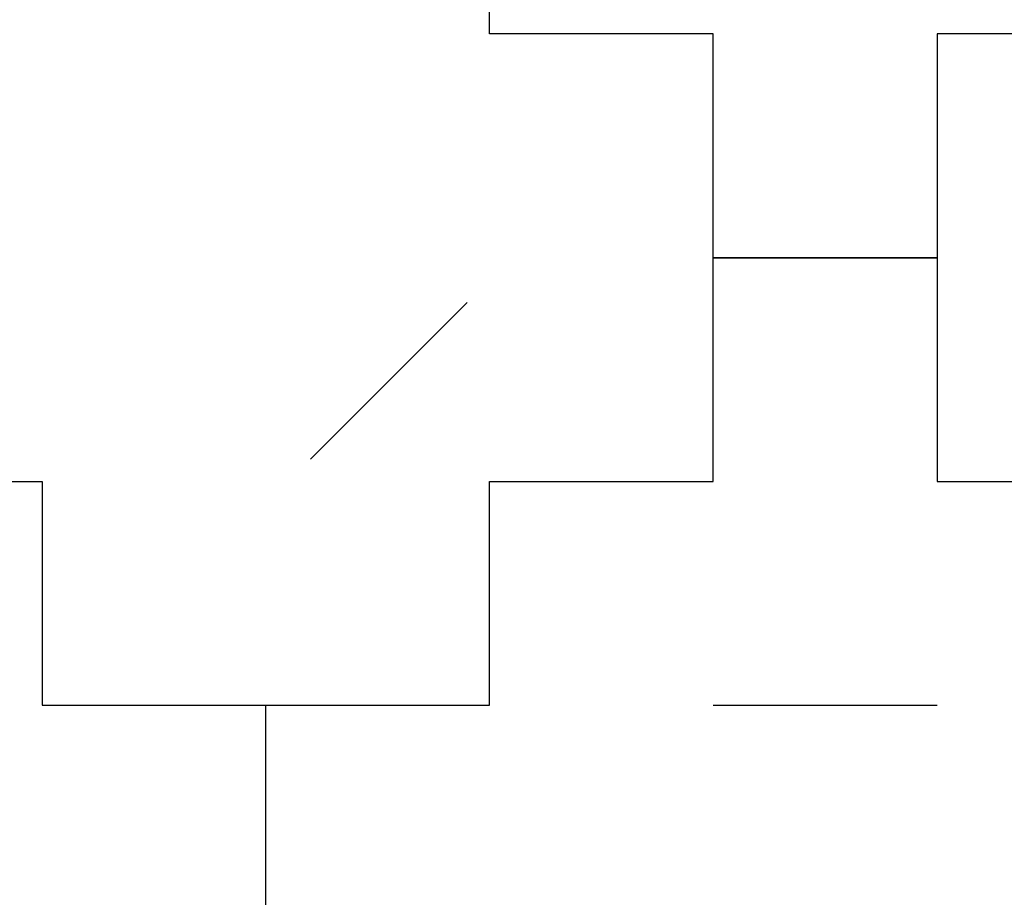
# Model space of a CAD drawing. Units: millimetres. Extents: x -200 to 410, y -809 to 201.
# Drawn here: x -141 to -97, y -549 to -509 of the extents above; entities that cross this region are included whole.
import ezdxf

# ---------------------------------------------------------------- set-up
doc = ezdxf.new("R2010")
doc.units = ezdxf.units.MM
doc.layers.add('Default', color=18, linetype='Continuous', true_color=0x000000)

msp = doc.modelspace()

# ---------------------------------------------------------------- linework, layer by layer
at = {"layer": 'Default'}
for p, q in [((-120, -510), (-120, -500)), ((-120, -510), (-120, -500)), ((-120, -510), (-120, -500)), ((-120, -510), (-120, -500)), ((-120, -510), (-120, -500)), ((-120, -510), (-120, -500)), ((-120, -510), (-120, -500)), ((-120, -510), (-120, -500)), ((-120, -510), (-120, -500)), ((-120, -510), (-120, -500)), ((-120, -510), (-120, -500)), ((-120, -510), (-120, -500)), ((-120, -510), (-120, -500)), ((-120, -510), (-120, -500)), ((-120, -510), (-120, -500)), ((-120, -510), (-120, -500)), ((-120, -510), (-120, -500)), ((-120, -510), (-120, -500)), ((-120, -510), (-120, -500)), ((-120, -510), (-120, -500)), ((-120, -510), (-120, -500)), ((-120, -510), (-120, -500)), ((-120, -510), (-120, -500)), ((-120, -510), (-120, -500)), ((-120, -510), (-120, -500)), ((-120, -510), (-120, -500)), ((-120, -510), (-120, -500)), ((-120, -510), (-120, -500)), ((-120, -510), (-120, -500)), ((-120, -510), (-120, -500)), ((-120, -510), (-120, -500)), ((-120, -510), (-120, -500)), ((-120, -510), (-120, -500)), ((-120, -510), (-120, -500)), ((-120, -510), (-120, -500)), ((-120, -510), (-120, -500)), ((-120, -510), (-120, -500)), ((-120, -510), (-120, -500)), ((-120, -510), (-120, -500)), ((-120, -510), (-120, -500)), ((-120, -510), (-120, -500)), ((-120, -510), (-120, -500)), ((-120, -510), (-120, -500)), ((-120, -510), (-120, -500)), ((-120, -510), (-120, -500)), ((-120, -510), (-120, -500)), ((-120, -510), (-120, -500)), ((-120, -510), (-120, -500)), ((-120, -510), (-120, -500)), ((-120, -510), (-120, -500)), ((-120, -510), (-120, -500)), ((-120, -510), (-120, -500)), ((-120, -510), (-120, -500)), ((-120, -510), (-120, -500)), ((-120, -510), (-120, -500)), ((-120, -510), (-120, -500)), ((-120, -510), (-120, -500)), ((-120, -510), (-120, -500)), ((-120, -510), (-120, -500)), ((-120, -510), (-120, -500)), ((-120, -510), (-120, -500)), ((-120, -510), (-120, -500)), ((-110, -510), (-120, -510)), ((-110, -510), (-120, -510)), ((-110, -510), (-120, -510)), ((-110, -510), (-120, -510)), ((-110, -510), (-120, -510)), ((-110, -510), (-120, -510)), ((-110, -510), (-120, -510)), ((-110, -510), (-120, -510)), ((-110, -510), (-120, -510)), ((-110, -510), (-120, -510)), ((-110, -510), (-120, -510)), ((-110, -510), (-120, -510)), ((-110, -510), (-120, -510)), ((-110, -510), (-120, -510)), ((-110, -510), (-120, -510)), ((-110, -510), (-120, -510)), ((-110, -510), (-120, -510)), ((-110, -510), (-120, -510)), ((-110, -510), (-120, -510)), ((-110, -510), (-120, -510)), ((-110, -510), (-120, -510)), ((-110, -510), (-120, -510)), ((-110, -510), (-120, -510)), ((-110, -510), (-120, -510)), ((-110, -510), (-120, -510)), ((-110, -510), (-120, -510)), ((-110, -510), (-120, -510)), ((-110, -510), (-120, -510)), ((-110, -510), (-120, -510)), ((-110, -510), (-120, -510)), ((-110, -510), (-120, -510)), ((-110, -510), (-120, -510)), ((-110, -510), (-120, -510)), ((-110, -510), (-120, -510)), ((-110, -510), (-120, -510)), ((-110, -510), (-120, -510)), ((-110, -510), (-120, -510)), ((-110, -510), (-120, -510)), ((-110, -510), (-120, -510)), ((-110, -510), (-120, -510)), ((-110, -510), (-120, -510)), ((-110, -510), (-120, -510)), ((-110, -510), (-120, -510)), ((-110, -510), (-120, -510)), ((-110, -510), (-120, -510)), ((-110, -510), (-120, -510)), ((-110, -510), (-120, -510)), ((-110, -510), (-120, -510)), ((-110, -510), (-120, -510)), ((-110, -510), (-120, -510)), ((-110, -510), (-120, -510)), ((-110, -510), (-120, -510)), ((-110, -510), (-120, -510)), ((-110, -510), (-120, -510)), ((-110, -510), (-120, -510)), ((-110, -510), (-120, -510)), ((-110, -510), (-120, -510)), ((-110, -510), (-120, -510)), ((-110, -510), (-120, -510)), ((-110, -510), (-120, -510)), ((-110, -510), (-120, -510)), ((-110, -510), (-120, -510)), ((-110, -520), (-110, -510)), ((-110, -520), (-110, -510)), ((-110, -520), (-110, -510)), ((-110, -520), (-110, -510)), ((-110, -520), (-110, -510)), ((-110, -520), (-110, -510)), ((-110, -520), (-110, -510)), ((-110, -520), (-110, -510)), ((-110, -520), (-110, -510)), ((-110, -520), (-110, -510)), ((-110, -520), (-110, -510)), ((-110, -520), (-110, -510)), ((-110, -520), (-110, -510)), ((-110, -520), (-110, -510)), ((-110, -520), (-110, -510)), ((-110, -520), (-110, -510)), ((-110, -520), (-110, -510)), ((-110, -520), (-110, -510)), ((-110, -520), (-110, -510)), ((-110, -520), (-110, -510)), ((-110, -520), (-110, -510)), ((-110, -520), (-110, -510)), ((-110, -520), (-110, -510)), ((-110, -520), (-110, -510)), ((-110, -520), (-110, -510)), ((-110, -520), (-110, -510)), ((-110, -520), (-110, -510)), ((-110, -520), (-110, -510)), ((-110, -520), (-110, -510)), ((-110, -520), (-110, -510)), ((-110, -520), (-110, -510)), ((-110, -520), (-110, -510)), ((-110, -520), (-110, -510)), ((-110, -520), (-110, -510)), ((-110, -520), (-110, -510)), ((-110, -520), (-110, -510)), ((-110, -520), (-110, -510)), ((-110, -520), (-110, -510)), ((-110, -520), (-110, -510)), ((-110, -520), (-110, -510)), ((-110, -520), (-110, -510)), ((-110, -520), (-110, -510)), ((-110, -520), (-110, -510)), ((-110, -520), (-110, -510)), ((-110, -520), (-110, -510)), ((-110, -520), (-110, -510)), ((-110, -520), (-110, -510)), ((-110, -520), (-110, -510)), ((-110, -520), (-110, -510)), ((-110, -520), (-110, -510)), ((-110, -520), (-110, -510)), ((-110, -520), (-110, -510)), ((-110, -520), (-110, -510)), ((-110, -520), (-110, -510)), ((-110, -520), (-110, -510)), ((-110, -520), (-110, -510)), ((-110, -520), (-110, -510)), ((-110, -520), (-110, -510)), ((-110, -520), (-110, -510)), ((-110, -520), (-110, -510)), ((-110, -520), (-110, -510)), ((-110, -520), (-110, -510)), ((-90, -510), (-100, -510)), ((-100, -510), (-100, -520)), ((-90, -510), (-100, -510)), ((-100, -510), (-100, -520)), ((-90, -510), (-100, -510)), ((-100, -510), (-100, -520)), ((-90, -510), (-100, -510)), ((-100, -510), (-100, -520)), ((-90, -510), (-100, -510)), ((-100, -510), (-100, -520)), ((-90, -510), (-100, -510)), ((-100, -510), (-100, -520)), ((-90, -510), (-100, -510)), ((-100, -510), (-100, -520)), ((-90, -510), (-100, -510)), ((-100, -510), (-100, -520)), ((-90, -510), (-100, -510)), ((-100, -510), (-100, -520)), ((-90, -510), (-100, -510)), ((-100, -510), (-100, -520)), ((-90, -510), (-100, -510)), ((-100, -510), (-100, -520)), ((-90, -510), (-100, -510)), ((-100, -510), (-100, -520)), ((-90, -510), (-100, -510)), ((-100, -510), (-100, -520)), ((-90, -510), (-100, -510)), ((-100, -510), (-100, -520)), ((-90, -510), (-100, -510)), ((-100, -510), (-100, -520)), ((-90, -510), (-100, -510)), ((-100, -510), (-100, -520)), ((-90, -510), (-100, -510)), ((-100, -510), (-100, -520)), ((-90, -510), (-100, -510)), ((-100, -510), (-100, -520)), ((-90, -510), (-100, -510)), ((-100, -510), (-100, -520)), ((-90, -510), (-100, -510)), ((-100, -510), (-100, -520)), ((-90, -510), (-100, -510)), ((-100, -510), (-100, -520)), ((-90, -510), (-100, -510)), ((-100, -510), (-100, -520)), ((-90, -510), (-100, -510)), ((-100, -510), (-100, -520)), ((-90, -510), (-100, -510)), ((-100, -510), (-100, -520)), ((-90, -510), (-100, -510)), ((-100, -510), (-100, -520)), ((-90, -510), (-100, -510)), ((-100, -510), (-100, -520)), ((-90, -510), (-100, -510)), ((-100, -510), (-100, -520)), ((-90, -510), (-100, -510)), ((-100, -510), (-100, -520)), ((-90, -510), (-100, -510)), ((-100, -510), (-100, -520)), ((-90, -510), (-100, -510)), ((-100, -510), (-100, -520)), ((-90, -510), (-100, -510)), ((-100, -510), (-100, -520)), ((-100, -510), (-100, -520)), ((-90, -510), (-100, -510)), ((-100, -510), (-100, -520)), ((-90, -510), (-100, -510)), ((-100, -510), (-100, -520)), ((-90, -510), (-100, -510)), ((-100, -510), (-100, -520)), ((-90, -510), (-100, -510)), ((-100, -510), (-100, -520)), ((-90, -510), (-100, -510)), ((-100, -510), (-100, -520)), ((-90, -510), (-100, -510)), ((-100, -510), (-100, -520)), ((-90, -510), (-100, -510)), ((-100, -510), (-100, -520)), ((-90, -510), (-100, -510)), ((-100, -510), (-100, -520)), ((-90, -510), (-100, -510)), ((-100, -510), (-100, -520)), ((-90, -510), (-100, -510)), ((-100, -510), (-100, -520)), ((-90, -510), (-100, -510)), ((-100, -510), (-100, -520)), ((-90, -510), (-100, -510)), ((-100, -510), (-100, -520)), ((-90, -510), (-100, -510)), ((-100, -510), (-100, -520)), ((-90, -510), (-100, -510)), ((-100, -510), (-100, -520)), ((-90, -510), (-100, -510)), ((-100, -510), (-100, -520)), ((-90, -510), (-100, -510)), ((-100, -510), (-100, -520)), ((-90, -510), (-100, -510)), ((-100, -510), (-100, -520)), ((-90, -510), (-100, -510)), ((-100, -510), (-100, -520)), ((-90, -510), (-100, -510)), ((-100, -510), (-100, -520)), ((-90, -510), (-100, -510)), ((-100, -510), (-100, -520)), ((-90, -510), (-100, -510)), ((-100, -510), (-100, -520)), ((-90, -510), (-100, -510)), ((-100, -510), (-100, -520)), ((-90, -510), (-100, -510)), ((-100, -510), (-100, -520)), ((-90, -510), (-100, -510)), ((-100, -510), (-100, -520)), ((-90, -510), (-100, -510)), ((-100, -510), (-100, -520)), ((-90, -510), (-100, -510)), ((-100, -510), (-100, -520)), ((-90, -510), (-100, -510)), ((-100, -510), (-100, -520)), ((-90, -510), (-100, -510)), ((-100, -510), (-100, -520)), ((-90, -510), (-100, -510)), ((-100, -510), (-100, -520)), ((-90, -510), (-100, -510)), ((-100, -510), (-100, -520)), ((-90, -510), (-100, -510)), ((-100, -520), (-110, -520)), ((-100, -520), (-110, -520)), ((-100, -520), (-110, -520)), ((-100, -520), (-110, -520)), ((-100, -520), (-110, -520)), ((-100, -520), (-110, -520)), ((-100, -520), (-110, -520)), ((-100, -520), (-110, -520)), ((-100, -520), (-110, -520)), ((-100, -520), (-110, -520)), ((-100, -520), (-110, -520)), ((-100, -520), (-110, -520)), ((-100, -520), (-110, -520)), ((-100, -520), (-110, -520)), ((-100, -520), (-110, -520)), ((-100, -520), (-110, -520)), ((-100, -520), (-110, -520)), ((-100, -520), (-110, -520)), ((-100, -520), (-110, -520)), ((-100, -520), (-110, -520)), ((-100, -520), (-110, -520)), ((-100, -520), (-110, -520)), ((-100, -520), (-110, -520)), ((-100, -520), (-110, -520)), ((-100, -520), (-110, -520)), ((-100, -520), (-110, -520)), ((-100, -520), (-110, -520)), ((-100, -520), (-110, -520)), ((-100, -520), (-110, -520)), ((-100, -520), (-110, -520)), ((-100, -520), (-110, -520)), ((-100, -520), (-110, -520)), ((-100, -520), (-110, -520)), ((-100, -520), (-110, -520)), ((-100, -520), (-110, -520)), ((-100, -520), (-110, -520)), ((-100, -520), (-110, -520)), ((-100, -520), (-110, -520)), ((-100, -520), (-110, -520)), ((-100, -520), (-110, -520)), ((-100, -520), (-110, -520)), ((-100, -520), (-110, -520)), ((-100, -520), (-110, -520)), ((-100, -520), (-110, -520)), ((-100, -520), (-110, -520)), ((-100, -520), (-110, -520)), ((-100, -520), (-110, -520)), ((-100, -520), (-110, -520)), ((-100, -520), (-110, -520)), ((-100, -520), (-110, -520)), ((-100, -520), (-110, -520)), ((-100, -520), (-110, -520)), ((-100, -520), (-110, -520)), ((-100, -520), (-110, -520)), ((-100, -520), (-110, -520)), ((-100, -520), (-110, -520)), ((-100, -520), (-110, -520)), ((-100, -520), (-110, -520)), ((-100, -520), (-110, -520)), ((-100, -520), (-110, -520)), ((-100, -520), (-110, -520)), ((-100, -520), (-110, -520)), ((-110, -520), (-100, -520)), ((-110, -530), (-110, -520)), ((-110, -520), (-100, -520)), ((-110, -530), (-110, -520)), ((-110, -520), (-100, -520)), ((-110, -530), (-110, -520)), ((-110, -520), (-100, -520)), ((-110, -530), (-110, -520)), ((-110, -520), (-100, -520)), ((-110, -530), (-110, -520)), ((-110, -520), (-100, -520)), ((-110, -530), (-110, -520)), ((-110, -520), (-100, -520)), ((-110, -530), (-110, -520)), ((-110, -520), (-100, -520)), ((-110, -530), (-110, -520)), ((-110, -520), (-100, -520)), ((-110, -530), (-110, -520)), ((-110, -520), (-100, -520)), ((-110, -530), (-110, -520)), ((-110, -520), (-100, -520)), ((-110, -530), (-110, -520)), ((-110, -520), (-100, -520)), ((-110, -530), (-110, -520)), ((-110, -520), (-100, -520)), ((-110, -530), (-110, -520)), ((-110, -520), (-100, -520)), ((-110, -530), (-110, -520)), ((-110, -520), (-100, -520)), ((-110, -530), (-110, -520)), ((-110, -520), (-100, -520)), ((-110, -530), (-110, -520)), ((-110, -520), (-100, -520)), ((-110, -530), (-110, -520)), ((-110, -520), (-100, -520)), ((-110, -530), (-110, -520)), ((-110, -520), (-100, -520)), ((-110, -530), (-110, -520)), ((-110, -520), (-100, -520)), ((-110, -530), (-110, -520)), ((-110, -520), (-100, -520)), ((-110, -530), (-110, -520)), ((-110, -520), (-100, -520)), ((-110, -530), (-110, -520)), ((-110, -520), (-100, -520)), ((-110, -530), (-110, -520)), ((-110, -520), (-100, -520)), ((-110, -530), (-110, -520)), ((-110, -520), (-100, -520)), ((-110, -530), (-110, -520)), ((-110, -520), (-100, -520)), ((-110, -530), (-110, -520)), ((-110, -520), (-100, -520)), ((-110, -530), (-110, -520)), ((-110, -520), (-100, -520)), ((-110, -530), (-110, -520)), ((-110, -520), (-100, -520)), ((-110, -530), (-110, -520)), ((-110, -520), (-100, -520)), ((-110, -530), (-110, -520)), ((-110, -520), (-100, -520)), ((-110, -530), (-110, -520)), ((-110, -530), (-110, -520)), ((-110, -520), (-100, -520)), ((-110, -530), (-110, -520)), ((-110, -520), (-100, -520)), ((-110, -530), (-110, -520)), ((-110, -520), (-100, -520)), ((-110, -530), (-110, -520)), ((-110, -520), (-100, -520)), ((-110, -530), (-110, -520)), ((-110, -520), (-100, -520)), ((-110, -530), (-110, -520)), ((-110, -520), (-100, -520)), ((-110, -530), (-110, -520)), ((-110, -520), (-100, -520)), ((-110, -530), (-110, -520)), ((-110, -520), (-100, -520)), ((-110, -530), (-110, -520)), ((-110, -520), (-100, -520)), ((-110, -530), (-110, -520)), ((-110, -520), (-100, -520)), ((-110, -530), (-110, -520)), ((-110, -520), (-100, -520)), ((-110, -530), (-110, -520)), ((-110, -520), (-100, -520)), ((-110, -530), (-110, -520)), ((-110, -520), (-100, -520)), ((-110, -530), (-110, -520)), ((-110, -520), (-100, -520)), ((-110, -530), (-110, -520)), ((-110, -520), (-100, -520)), ((-110, -530), (-110, -520)), ((-110, -520), (-100, -520)), ((-110, -530), (-110, -520)), ((-110, -520), (-100, -520)), ((-110, -530), (-110, -520)), ((-110, -520), (-100, -520)), ((-110, -530), (-110, -520)), ((-110, -520), (-100, -520)), ((-110, -530), (-110, -520)), ((-110, -520), (-100, -520)), ((-110, -530), (-110, -520)), ((-110, -520), (-100, -520)), ((-110, -530), (-110, -520)), ((-110, -520), (-100, -520)), ((-110, -530), (-110, -520)), ((-110, -520), (-100, -520)), ((-110, -530), (-110, -520)), ((-110, -520), (-100, -520)), ((-110, -530), (-110, -520)), ((-110, -520), (-100, -520)), ((-110, -530), (-110, -520)), ((-110, -520), (-100, -520)), ((-110, -530), (-110, -520)), ((-110, -520), (-100, -520)), ((-110, -530), (-110, -520)), ((-110, -520), (-100, -520)), ((-110, -530), (-110, -520)), ((-110, -520), (-100, -520)), ((-110, -530), (-110, -520)), ((-110, -520), (-100, -520)), ((-110, -530), (-110, -520)), ((-110, -520), (-100, -520)), ((-110, -520), (-100, -520)), ((-110, -530), (-110, -520)), ((-110, -520), (-100, -520)), ((-110, -530), (-110, -520)), ((-110, -520), (-100, -520)), ((-110, -530), (-110, -520)), ((-110, -520), (-100, -520)), ((-110, -530), (-110, -520)), ((-110, -520), (-100, -520)), ((-110, -530), (-110, -520)), ((-110, -520), (-100, -520)), ((-110, -530), (-110, -520)), ((-110, -520), (-100, -520)), ((-110, -530), (-110, -520)), ((-110, -520), (-100, -520)), ((-110, -530), (-110, -520)), ((-110, -520), (-100, -520)), ((-110, -530), (-110, -520)), ((-110, -520), (-100, -520)), ((-110, -530), (-110, -520)), ((-110, -520), (-100, -520)), ((-110, -530), (-110, -520)), ((-110, -520), (-100, -520)), ((-110, -530), (-110, -520)), ((-110, -520), (-100, -520)), ((-110, -530), (-110, -520)), ((-110, -520), (-100, -520)), ((-110, -530), (-110, -520)), ((-110, -520), (-100, -520)), ((-110, -530), (-110, -520)), ((-110, -520), (-100, -520)), ((-110, -530), (-110, -520)), ((-110, -520), (-100, -520)), ((-110, -530), (-110, -520)), ((-110, -520), (-100, -520)), ((-110, -530), (-110, -520)), ((-110, -520), (-100, -520)), ((-110, -530), (-110, -520)), ((-110, -520), (-100, -520)), ((-110, -530), (-110, -520)), ((-110, -520), (-100, -520)), ((-110, -530), (-110, -520)), ((-110, -520), (-100, -520)), ((-110, -530), (-110, -520)), ((-110, -520), (-100, -520)), ((-110, -530), (-110, -520)), ((-110, -520), (-100, -520)), ((-110, -530), (-110, -520)), ((-110, -520), (-100, -520)), ((-110, -530), (-110, -520)), ((-110, -520), (-100, -520)), ((-110, -530), (-110, -520)), ((-110, -520), (-100, -520)), ((-110, -530), (-110, -520)), ((-110, -520), (-100, -520)), ((-110, -530), (-110, -520)), ((-110, -520), (-100, -520)), ((-110, -530), (-110, -520)), ((-110, -520), (-100, -520)), ((-110, -530), (-110, -520)), ((-110, -520), (-100, -520)), ((-110, -530), (-110, -520)), ((-110, -530), (-110, -520)), ((-110, -520), (-100, -520)), ((-110, -530), (-110, -520)), ((-110, -520), (-100, -520)), ((-110, -530), (-110, -520)), ((-110, -520), (-100, -520)), ((-110, -530), (-110, -520)), ((-110, -520), (-100, -520)), ((-110, -530), (-110, -520)), ((-110, -520), (-100, -520)), ((-110, -530), (-110, -520)), ((-110, -520), (-100, -520)), ((-110, -530), (-110, -520)), ((-110, -520), (-100, -520)), ((-110, -530), (-110, -520)), ((-110, -520), (-100, -520)), ((-110, -530), (-110, -520)), ((-110, -520), (-100, -520)), ((-110, -530), (-110, -520)), ((-110, -520), (-100, -520)), ((-110, -530), (-110, -520)), ((-110, -520), (-100, -520)), ((-110, -530), (-110, -520)), ((-110, -520), (-100, -520)), ((-110, -530), (-110, -520)), ((-110, -520), (-100, -520)), ((-110, -530), (-110, -520)), ((-110, -520), (-100, -520)), ((-110, -530), (-110, -520)), ((-110, -520), (-100, -520)), ((-110, -530), (-110, -520)), ((-110, -520), (-100, -520)), ((-110, -530), (-110, -520)), ((-110, -520), (-100, -520)), ((-110, -530), (-110, -520)), ((-110, -520), (-100, -520)), ((-110, -530), (-110, -520)), ((-110, -520), (-100, -520)), ((-110, -530), (-110, -520)), ((-110, -520), (-100, -520)), ((-110, -530), (-110, -520)), ((-110, -520), (-100, -520)), ((-110, -530), (-110, -520)), ((-110, -520), (-100, -520)), ((-110, -530), (-110, -520)), ((-110, -520), (-100, -520)), ((-110, -530), (-110, -520)), ((-110, -520), (-100, -520)), ((-110, -530), (-110, -520)), ((-110, -520), (-100, -520)), ((-110, -530), (-110, -520)), ((-110, -520), (-100, -520)), ((-110, -530), (-110, -520)), ((-110, -520), (-100, -520)), ((-110, -530), (-110, -520)), ((-110, -520), (-100, -520)), ((-110, -530), (-110, -520)), ((-110, -520), (-100, -520)), ((-110, -530), (-110, -520)), ((-110, -520), (-100, -520)), ((-110, -530), (-110, -520)), ((-110, -520), (-100, -520)), ((-100, -520), (-100, -530)), ((-100, -520), (-100, -530)), ((-100, -520), (-100, -530)), ((-100, -520), (-100, -530)), ((-100, -520), (-100, -530)), ((-100, -520), (-100, -530)), ((-100, -520), (-100, -530)), ((-100, -520), (-100, -530)), ((-100, -520), (-100, -530)), ((-100, -520), (-100, -530)), ((-100, -520), (-100, -530)), ((-100, -520), (-100, -530)), ((-100, -520), (-100, -530)), ((-100, -520), (-100, -530)), ((-100, -520), (-100, -530)), ((-100, -520), (-100, -530)), ((-100, -520), (-100, -530)), ((-100, -520), (-100, -530)), ((-100, -520), (-100, -530)), ((-100, -520), (-100, -530)), ((-100, -520), (-100, -530)), ((-100, -520), (-100, -530)), ((-100, -520), (-100, -530)), ((-100, -520), (-100, -530)), ((-100, -520), (-100, -530)), ((-100, -520), (-100, -530)), ((-100, -520), (-100, -530)), ((-100, -520), (-100, -530)), ((-100, -520), (-100, -530)), ((-100, -520), (-100, -530)), ((-100, -520), (-100, -530)), ((-100, -520), (-100, -530)), ((-100, -520), (-100, -530)), ((-100, -520), (-100, -530)), ((-100, -520), (-100, -530)), ((-100, -520), (-100, -530)), ((-100, -520), (-100, -530)), ((-100, -520), (-100, -530)), ((-100, -520), (-100, -530)), ((-100, -520), (-100, -530)), ((-100, -520), (-100, -530)), ((-100, -520), (-100, -530)), ((-100, -520), (-100, -530)), ((-100, -520), (-100, -530)), ((-100, -520), (-100, -530)), ((-100, -520), (-100, -530)), ((-100, -520), (-100, -530)), ((-100, -520), (-100, -530)), ((-100, -520), (-100, -530)), ((-100, -520), (-100, -530)), ((-100, -520), (-100, -530)), ((-100, -520), (-100, -530)), ((-100, -520), (-100, -530)), ((-100, -520), (-100, -530)), ((-100, -520), (-100, -530)), ((-100, -520), (-100, -530)), ((-100, -520), (-100, -530)), ((-100, -520), (-100, -530)), ((-100, -520), (-100, -530)), ((-100, -520), (-100, -530)), ((-100, -520), (-100, -530)), ((-100, -520), (-100, -530)), ((-100, -520), (-100, -530)), ((-100, -520), (-100, -530)), ((-100, -520), (-100, -530)), ((-100, -520), (-100, -530)), ((-100, -520), (-100, -530)), ((-100, -520), (-100, -530)), ((-100, -520), (-100, -530)), ((-100, -520), (-100, -530)), ((-100, -520), (-100, -530)), ((-100, -520), (-100, -530)), ((-100, -520), (-100, -530)), ((-100, -520), (-100, -530)), ((-100, -520), (-100, -530)), ((-100, -520), (-100, -530)), ((-100, -520), (-100, -530)), ((-100, -520), (-100, -530)), ((-100, -520), (-100, -530)), ((-100, -520), (-100, -530)), ((-100, -520), (-100, -530)), ((-100, -520), (-100, -530)), ((-100, -520), (-100, -530)), ((-100, -520), (-100, -530)), ((-100, -520), (-100, -530)), ((-100, -520), (-100, -530)), ((-100, -520), (-100, -530)), ((-100, -520), (-100, -530)), ((-100, -520), (-100, -530)), ((-100, -520), (-100, -530)), ((-100, -520), (-100, -530)), ((-100, -520), (-100, -530)), ((-100, -520), (-100, -530)), ((-100, -520), (-100, -530)), ((-100, -520), (-100, -530)), ((-100, -520), (-100, -530)), ((-100, -520), (-100, -530)), ((-100, -520), (-100, -530)), ((-100, -520), (-100, -530)), ((-100, -520), (-100, -530)), ((-100, -520), (-100, -530)), ((-100, -520), (-100, -530)), ((-100, -520), (-100, -530)), ((-100, -520), (-100, -530)), ((-100, -520), (-100, -530)), ((-100, -520), (-100, -530)), ((-100, -520), (-100, -530)), ((-100, -520), (-100, -530)), ((-100, -520), (-100, -530)), ((-100, -520), (-100, -530)), ((-100, -520), (-100, -530)), ((-100, -520), (-100, -530)), ((-100, -520), (-100, -530)), ((-100, -520), (-100, -530)), ((-100, -520), (-100, -530)), ((-100, -520), (-100, -530)), ((-100, -520), (-100, -530)), ((-100, -520), (-100, -530)), ((-100, -520), (-100, -530)), ((-100, -520), (-100, -530)), ((-100, -520), (-100, -530)), ((-100, -520), (-100, -530)), ((-100, -520), (-100, -530)), ((-100, -520), (-100, -530)), ((-150, -530), (-140, -530)), ((-150, -530), (-140, -530)), ((-150, -530), (-140, -530)), ((-150, -530), (-140, -530)), ((-150, -530), (-140, -530)), ((-150, -530), (-140, -530)), ((-150, -530), (-140, -530)), ((-150, -530), (-140, -530)), ((-150, -530), (-140, -530)), ((-150, -530), (-140, -530)), ((-150, -530), (-140, -530)), ((-150, -530), (-140, -530)), ((-150, -530), (-140, -530)), ((-150, -530), (-140, -530)), ((-150, -530), (-140, -530)), ((-150, -530), (-140, -530)), ((-150, -530), (-140, -530)), ((-150, -530), (-140, -530)), ((-150, -530), (-140, -530)), ((-150, -530), (-140, -530)), ((-150, -530), (-140, -530)), ((-150, -530), (-140, -530)), ((-150, -530), (-140, -530)), ((-150, -530), (-140, -530)), ((-150, -530), (-140, -530)), ((-150, -530), (-140, -530)), ((-150, -530), (-140, -530)), ((-150, -530), (-140, -530)), ((-150, -530), (-140, -530)), ((-150, -530), (-140, -530)), ((-150, -530), (-140, -530)), ((-150, -530), (-140, -530)), ((-150, -530), (-140, -530)), ((-150, -530), (-140, -530)), ((-150, -530), (-140, -530)), ((-150, -530), (-140, -530)), ((-150, -530), (-140, -530)), ((-150, -530), (-140, -530)), ((-150, -530), (-140, -530)), ((-150, -530), (-140, -530)), ((-150, -530), (-140, -530)), ((-150, -530), (-140, -530)), ((-150, -530), (-140, -530)), ((-150, -530), (-140, -530)), ((-150, -530), (-140, -530)), ((-150, -530), (-140, -530)), ((-150, -530), (-140, -530)), ((-150, -530), (-140, -530)), ((-150, -530), (-140, -530)), ((-150, -530), (-140, -530)), ((-150, -530), (-140, -530)), ((-150, -530), (-140, -530)), ((-150, -530), (-140, -530)), ((-150, -530), (-140, -530)), ((-150, -530), (-140, -530)), ((-150, -530), (-140, -530)), ((-150, -530), (-140, -530)), ((-150, -530), (-140, -530)), ((-150, -530), (-140, -530)), ((-150, -530), (-140, -530)), ((-150, -530), (-140, -530)), ((-150, -530), (-140, -530)), ((-150, -530), (-140, -530)), ((-150, -530), (-140, -530)), ((-140, -530), (-140, -540)), ((-140, -530), (-140, -540)), ((-140, -530), (-140, -540)), ((-140, -530), (-140, -540)), ((-140, -530), (-140, -540)), ((-140, -530), (-140, -540)), ((-140, -530), (-140, -540)), ((-140, -530), (-140, -540)), ((-140, -530), (-140, -540)), ((-140, -530), (-140, -540)), ((-140, -530), (-140, -540)), ((-140, -530), (-140, -540)), ((-140, -530), (-140, -540)), ((-140, -530), (-140, -540)), ((-140, -530), (-140, -540)), ((-140, -530), (-140, -540)), ((-140, -530), (-140, -540)), ((-140, -530), (-140, -540)), ((-140, -530), (-140, -540)), ((-140, -530), (-140, -540)), ((-140, -530), (-140, -540)), ((-140, -530), (-140, -540)), ((-140, -530), (-140, -540)), ((-140, -530), (-140, -540)), ((-140, -530), (-140, -540)), ((-140, -530), (-140, -540)), ((-140, -530), (-140, -540)), ((-140, -530), (-140, -540)), ((-140, -530), (-140, -540)), ((-140, -530), (-140, -540)), ((-140, -530), (-140, -540)), ((-140, -530), (-140, -540)), ((-140, -530), (-140, -540)), ((-140, -530), (-140, -540)), ((-140, -530), (-140, -540)), ((-140, -530), (-140, -540)), ((-140, -530), (-140, -540)), ((-140, -530), (-140, -540)), ((-140, -530), (-140, -540)), ((-140, -530), (-140, -540)), ((-140, -530), (-140, -540)), ((-140, -530), (-140, -540)), ((-140, -530), (-140, -540)), ((-140, -530), (-140, -540)), ((-140, -530), (-140, -540)), ((-140, -530), (-140, -540)), ((-140, -530), (-140, -540)), ((-140, -530), (-140, -540)), ((-140, -530), (-140, -540)), ((-140, -530), (-140, -540)), ((-140, -530), (-140, -540)), ((-140, -530), (-140, -540)), ((-140, -530), (-140, -540)), ((-140, -530), (-140, -540)), ((-140, -530), (-140, -540)), ((-140, -530), (-140, -540)), ((-140, -530), (-140, -540)), ((-140, -530), (-140, -540)), ((-140, -530), (-140, -540)), ((-140, -530), (-140, -540)), ((-140, -530), (-140, -540)), ((-140, -530), (-140, -540)), ((-140, -530), (-140, -540)), ((-140, -530), (-140, -540)), ((-120, -540), (-120, -530)), ((-120, -530), (-110, -530)), ((-120, -540), (-120, -530)), ((-120, -530), (-110, -530)), ((-120, -540), (-120, -530)), ((-120, -530), (-110, -530)), ((-120, -540), (-120, -530)), ((-120, -530), (-110, -530)), ((-120, -540), (-120, -530)), ((-120, -530), (-110, -530)), ((-120, -540), (-120, -530)), ((-120, -530), (-110, -530)), ((-120, -540), (-120, -530)), ((-120, -530), (-110, -530)), ((-120, -540), (-120, -530)), ((-120, -530), (-110, -530)), ((-120, -540), (-120, -530)), ((-120, -530), (-110, -530)), ((-120, -540), (-120, -530)), ((-120, -530), (-110, -530)), ((-120, -540), (-120, -530)), ((-120, -530), (-110, -530)), ((-120, -540), (-120, -530)), ((-120, -530), (-110, -530)), ((-120, -540), (-120, -530)), ((-120, -530), (-110, -530)), ((-120, -540), (-120, -530)), ((-120, -530), (-110, -530)), ((-120, -540), (-120, -530)), ((-120, -530), (-110, -530)), ((-120, -540), (-120, -530)), ((-120, -530), (-110, -530)), ((-120, -540), (-120, -530)), ((-120, -530), (-110, -530)), ((-120, -540), (-120, -530)), ((-120, -530), (-110, -530)), ((-120, -540), (-120, -530)), ((-120, -530), (-110, -530)), ((-120, -540), (-120, -530)), ((-120, -530), (-110, -530)), ((-120, -540), (-120, -530)), ((-120, -530), (-110, -530)), ((-120, -540), (-120, -530)), ((-120, -530), (-110, -530)), ((-120, -540), (-120, -530)), ((-120, -530), (-110, -530)), ((-120, -540), (-120, -530)), ((-120, -530), (-110, -530)), ((-120, -540), (-120, -530)), ((-120, -530), (-110, -530)), ((-120, -540), (-120, -530)), ((-120, -530), (-110, -530)), ((-120, -540), (-120, -530)), ((-120, -530), (-110, -530)), ((-120, -540), (-120, -530)), ((-120, -530), (-110, -530)), ((-120, -540), (-120, -530)), ((-120, -530), (-110, -530)), ((-120, -540), (-120, -530)), ((-120, -530), (-110, -530)), ((-120, -540), (-120, -530)), ((-120, -530), (-110, -530)), ((-120, -530), (-110, -530)), ((-120, -540), (-120, -530)), ((-120, -530), (-110, -530)), ((-120, -540), (-120, -530)), ((-120, -530), (-110, -530)), ((-120, -540), (-120, -530)), ((-120, -530), (-110, -530)), ((-120, -540), (-120, -530)), ((-120, -530), (-110, -530)), ((-120, -540), (-120, -530)), ((-120, -530), (-110, -530)), ((-120, -540), (-120, -530)), ((-120, -530), (-110, -530)), ((-120, -540), (-120, -530)), ((-120, -530), (-110, -530)), ((-120, -540), (-120, -530)), ((-120, -530), (-110, -530)), ((-120, -540), (-120, -530)), ((-120, -530), (-110, -530)), ((-120, -540), (-120, -530)), ((-120, -530), (-110, -530)), ((-120, -540), (-120, -530)), ((-120, -530), (-110, -530)), ((-120, -540), (-120, -530)), ((-120, -530), (-110, -530)), ((-120, -540), (-120, -530)), ((-120, -530), (-110, -530)), ((-120, -540), (-120, -530)), ((-120, -530), (-110, -530)), ((-120, -540), (-120, -530)), ((-120, -530), (-110, -530)), ((-120, -540), (-120, -530)), ((-120, -530), (-110, -530)), ((-120, -540), (-120, -530)), ((-120, -530), (-110, -530)), ((-120, -540), (-120, -530)), ((-120, -530), (-110, -530)), ((-120, -540), (-120, -530)), ((-120, -530), (-110, -530)), ((-120, -540), (-120, -530)), ((-120, -530), (-110, -530)), ((-120, -540), (-120, -530)), ((-120, -530), (-110, -530)), ((-120, -540), (-120, -530)), ((-120, -530), (-110, -530)), ((-120, -540), (-120, -530)), ((-120, -530), (-110, -530)), ((-120, -540), (-120, -530)), ((-120, -530), (-110, -530)), ((-120, -540), (-120, -530)), ((-120, -530), (-110, -530)), ((-120, -540), (-120, -530)), ((-120, -530), (-110, -530)), ((-120, -540), (-120, -530)), ((-120, -530), (-110, -530)), ((-120, -540), (-120, -530)), ((-120, -530), (-110, -530)), ((-120, -540), (-120, -530)), ((-120, -530), (-110, -530)), ((-120, -540), (-120, -530)), ((-120, -530), (-110, -530)), ((-120, -540), (-120, -530)), ((-120, -540), (-120, -530)), ((-120, -530), (-110, -530)), ((-120, -540), (-120, -530)), ((-120, -530), (-110, -530)), ((-120, -540), (-120, -530)), ((-120, -530), (-110, -530)), ((-120, -540), (-120, -530)), ((-120, -530), (-110, -530)), ((-120, -540), (-120, -530)), ((-120, -530), (-110, -530)), ((-120, -540), (-120, -530)), ((-120, -530), (-110, -530)), ((-120, -540), (-120, -530)), ((-120, -530), (-110, -530)), ((-120, -540), (-120, -530)), ((-120, -530), (-110, -530)), ((-120, -540), (-120, -530)), ((-120, -530), (-110, -530)), ((-120, -540), (-120, -530)), ((-120, -530), (-110, -530)), ((-120, -540), (-120, -530)), ((-120, -530), (-110, -530)), ((-120, -540), (-120, -530)), ((-120, -530), (-110, -530)), ((-120, -540), (-120, -530)), ((-120, -530), (-110, -530)), ((-120, -540), (-120, -530)), ((-120, -530), (-110, -530)), ((-120, -540), (-120, -530)), ((-120, -530), (-110, -530)), ((-120, -540), (-120, -530)), ((-120, -530), (-110, -530)), ((-120, -540), (-120, -530)), ((-120, -530), (-110, -530)), ((-120, -540), (-120, -530)), ((-120, -530), (-110, -530)), ((-120, -540), (-120, -530)), ((-120, -530), (-110, -530)), ((-120, -540), (-120, -530)), ((-120, -530), (-110, -530)), ((-120, -540), (-120, -530)), ((-120, -530), (-110, -530)), ((-120, -540), (-120, -530)), ((-120, -530), (-110, -530)), ((-120, -540), (-120, -530)), ((-120, -530), (-110, -530)), ((-120, -540), (-120, -530)), ((-120, -530), (-110, -530)), ((-120, -540), (-120, -530)), ((-120, -530), (-110, -530)), ((-120, -540), (-120, -530)), ((-120, -530), (-110, -530)), ((-120, -540), (-120, -530)), ((-120, -530), (-110, -530)), ((-120, -540), (-120, -530)), ((-120, -530), (-110, -530)), ((-120, -540), (-120, -530)), ((-120, -530), (-110, -530)), ((-120, -540), (-120, -530)), ((-120, -530), (-110, -530)), ((-120, -540), (-120, -530)), ((-120, -530), (-110, -530)), ((-120, -530), (-110, -530)), ((-120, -540), (-120, -530)), ((-120, -530), (-110, -530)), ((-120, -540), (-120, -530)), ((-120, -530), (-110, -530)), ((-120, -540), (-120, -530)), ((-120, -530), (-110, -530)), ((-120, -540), (-120, -530)), ((-120, -530), (-110, -530)), ((-120, -540), (-120, -530)), ((-120, -530), (-110, -530)), ((-120, -540), (-120, -530)), ((-120, -530), (-110, -530)), ((-120, -540), (-120, -530)), ((-120, -530), (-110, -530)), ((-120, -540), (-120, -530)), ((-120, -530), (-110, -530)), ((-120, -540), (-120, -530)), ((-120, -530), (-110, -530)), ((-120, -540), (-120, -530)), ((-120, -530), (-110, -530)), ((-120, -540), (-120, -530)), ((-120, -530), (-110, -530)), ((-120, -540), (-120, -530)), ((-120, -530), (-110, -530)), ((-120, -540), (-120, -530)), ((-120, -530), (-110, -530)), ((-120, -540), (-120, -530)), ((-120, -530), (-110, -530)), ((-120, -540), (-120, -530)), ((-120, -530), (-110, -530)), ((-120, -540), (-120, -530)), ((-120, -530), (-110, -530)), ((-120, -540), (-120, -530)), ((-120, -530), (-110, -530)), ((-120, -540), (-120, -530)), ((-120, -530), (-110, -530)), ((-120, -540), (-120, -530)), ((-120, -530), (-110, -530)), ((-120, -540), (-120, -530)), ((-120, -530), (-110, -530)), ((-120, -540), (-120, -530)), ((-120, -530), (-110, -530)), ((-120, -540), (-120, -530)), ((-120, -530), (-110, -530)), ((-120, -540), (-120, -530)), ((-120, -530), (-110, -530)), ((-120, -540), (-120, -530)), ((-120, -530), (-110, -530)), ((-120, -540), (-120, -530)), ((-120, -530), (-110, -530)), ((-120, -540), (-120, -530)), ((-120, -530), (-110, -530)), ((-120, -540), (-120, -530)), ((-120, -530), (-110, -530)), ((-120, -540), (-120, -530)), ((-120, -530), (-110, -530)), ((-120, -540), (-120, -530)), ((-120, -530), (-110, -530)), ((-120, -540), (-120, -530)), ((-120, -530), (-110, -530)), ((-120, -540), (-120, -530)), ((-100, -530), (-90, -530)), ((-100, -530), (-90, -530)), ((-100, -530), (-90, -530)), ((-100, -530), (-90, -530)), ((-100, -530), (-90, -530)), ((-100, -530), (-90, -530)), ((-100, -530), (-90, -530)), ((-100, -530), (-90, -530)), ((-100, -530), (-90, -530)), ((-100, -530), (-90, -530)), ((-100, -530), (-90, -530)), ((-100, -530), (-90, -530)), ((-100, -530), (-90, -530)), ((-100, -530), (-90, -530)), ((-100, -530), (-90, -530)), ((-100, -530), (-90, -530)), ((-100, -530), (-90, -530)), ((-100, -530), (-90, -530)), ((-100, -530), (-90, -530)), ((-100, -530), (-90, -530)), ((-100, -530), (-90, -530)), ((-100, -530), (-90, -530)), ((-100, -530), (-90, -530)), ((-100, -530), (-90, -530)), ((-100, -530), (-90, -530)), ((-100, -530), (-90, -530)), ((-100, -530), (-90, -530)), ((-100, -530), (-90, -530)), ((-100, -530), (-90, -530)), ((-100, -530), (-90, -530)), ((-100, -530), (-90, -530)), ((-100, -530), (-90, -530)), ((-100, -530), (-90, -530)), ((-100, -530), (-90, -530)), ((-100, -530), (-90, -530)), ((-100, -530), (-90, -530)), ((-100, -530), (-90, -530)), ((-100, -530), (-90, -530)), ((-100, -530), (-90, -530)), ((-100, -530), (-90, -530)), ((-100, -530), (-90, -530)), ((-100, -530), (-90, -530)), ((-100, -530), (-90, -530)), ((-100, -530), (-90, -530)), ((-100, -530), (-90, -530)), ((-100, -530), (-90, -530)), ((-100, -530), (-90, -530)), ((-100, -530), (-90, -530)), ((-100, -530), (-90, -530)), ((-100, -530), (-90, -530)), ((-100, -530), (-90, -530)), ((-100, -530), (-90, -530)), ((-100, -530), (-90, -530)), ((-100, -530), (-90, -530)), ((-100, -530), (-90, -530)), ((-100, -530), (-90, -530)), ((-100, -530), (-90, -530)), ((-100, -530), (-90, -530)), ((-100, -530), (-90, -530)), ((-100, -530), (-90, -530)), ((-100, -530), (-90, -530)), ((-100, -530), (-90, -530)), ((-100, -530), (-90, -530)), ((-100, -530), (-90, -530)), ((-100, -530), (-90, -530)), ((-100, -530), (-90, -530)), ((-100, -530), (-90, -530)), ((-100, -530), (-90, -530)), ((-100, -530), (-90, -530)), ((-100, -530), (-90, -530)), ((-100, -530), (-90, -530)), ((-100, -530), (-90, -530)), ((-100, -530), (-90, -530)), ((-100, -530), (-90, -530)), ((-100, -530), (-90, -530)), ((-100, -530), (-90, -530)), ((-100, -530), (-90, -530)), ((-100, -530), (-90, -530)), ((-100, -530), (-90, -530)), ((-100, -530), (-90, -530)), ((-100, -530), (-90, -530)), ((-100, -530), (-90, -530)), ((-100, -530), (-90, -530)), ((-100, -530), (-90, -530)), ((-100, -530), (-90, -530)), ((-100, -530), (-90, -530)), ((-100, -530), (-90, -530)), ((-100, -530), (-90, -530)), ((-100, -530), (-90, -530)), ((-100, -530), (-90, -530)), ((-100, -530), (-90, -530)), ((-100, -530), (-90, -530)), ((-100, -530), (-90, -530)), ((-100, -530), (-90, -530)), ((-100, -530), (-90, -530)), ((-100, -530), (-90, -530)), ((-100, -530), (-90, -530)), ((-100, -530), (-90, -530)), ((-100, -530), (-90, -530)), ((-100, -530), (-90, -530)), ((-100, -530), (-90, -530)), ((-100, -530), (-90, -530)), ((-100, -530), (-90, -530)), ((-100, -530), (-90, -530)), ((-100, -530), (-90, -530)), ((-100, -530), (-90, -530)), ((-100, -530), (-90, -530)), ((-100, -530), (-90, -530)), ((-100, -530), (-90, -530)), ((-100, -530), (-90, -530)), ((-100, -530), (-90, -530)), ((-100, -530), (-90, -530)), ((-100, -530), (-90, -530)), ((-100, -530), (-90, -530)), ((-100, -530), (-90, -530)), ((-100, -530), (-90, -530)), ((-100, -530), (-90, -530)), ((-100, -530), (-90, -530)), ((-100, -530), (-90, -530)), ((-100, -530), (-90, -530)), ((-100, -530), (-90, -530)), ((-100, -530), (-90, -530)), ((-100, -530), (-90, -530)), ((-100, -530), (-90, -530)), ((-140, -540), (-130, -540)), ((-140, -540), (-130, -540)), ((-140, -540), (-130, -540)), ((-140, -540), (-130, -540)), ((-140, -540), (-130, -540)), ((-140, -540), (-130, -540)), ((-140, -540), (-130, -540)), ((-140, -540), (-130, -540)), ((-140, -540), (-130, -540)), ((-140, -540), (-130, -540)), ((-140, -540), (-130, -540)), ((-140, -540), (-130, -540)), ((-140, -540), (-130, -540)), ((-140, -540), (-130, -540)), ((-140, -540), (-130, -540)), ((-140, -540), (-130, -540)), ((-140, -540), (-130, -540)), ((-140, -540), (-130, -540)), ((-140, -540), (-130, -540)), ((-140, -540), (-130, -540)), ((-140, -540), (-130, -540)), ((-140, -540), (-130, -540)), ((-140, -540), (-130, -540)), ((-140, -540), (-130, -540)), ((-140, -540), (-130, -540)), ((-140, -540), (-130, -540)), ((-140, -540), (-130, -540)), ((-140, -540), (-130, -540)), ((-140, -540), (-130, -540)), ((-140, -540), (-130, -540)), ((-140, -540), (-130, -540)), ((-140, -540), (-130, -540)), ((-140, -540), (-130, -540)), ((-140, -540), (-130, -540)), ((-140, -540), (-130, -540)), ((-140, -540), (-130, -540)), ((-140, -540), (-130, -540)), ((-140, -540), (-130, -540)), ((-140, -540), (-130, -540)), ((-140, -540), (-130, -540)), ((-140, -540), (-130, -540)), ((-140, -540), (-130, -540)), ((-140, -540), (-130, -540)), ((-140, -540), (-130, -540)), ((-140, -540), (-130, -540)), ((-140, -540), (-130, -540)), ((-140, -540), (-130, -540)), ((-140, -540), (-130, -540)), ((-140, -540), (-130, -540)), ((-140, -540), (-130, -540)), ((-140, -540), (-130, -540)), ((-140, -540), (-130, -540)), ((-140, -540), (-130, -540)), ((-140, -540), (-130, -540)), ((-140, -540), (-130, -540)), ((-140, -540), (-130, -540)), ((-140, -540), (-130, -540)), ((-140, -540), (-130, -540)), ((-140, -540), (-130, -540)), ((-140, -540), (-130, -540)), ((-140, -540), (-130, -540)), ((-140, -540), (-130, -540)), ((-140, -540), (-130, -540)), ((-140, -540), (-130, -540)), ((-130, -550), (-130, -540)), ((-130, -540), (-120, -540)), ((-130, -550), (-130, -540)), ((-130, -540), (-120, -540)), ((-130, -550), (-130, -540)), ((-130, -540), (-120, -540)), ((-130, -550), (-130, -540)), ((-130, -540), (-120, -540)), ((-130, -550), (-130, -540)), ((-130, -540), (-120, -540)), ((-130, -550), (-130, -540)), ((-130, -540), (-120, -540)), ((-130, -550), (-130, -540)), ((-130, -540), (-120, -540)), ((-130, -550), (-130, -540)), ((-130, -540), (-120, -540)), ((-130, -550), (-130, -540)), ((-130, -540), (-120, -540)), ((-130, -550), (-130, -540)), ((-130, -540), (-120, -540)), ((-130, -550), (-130, -540)), ((-130, -540), (-120, -540)), ((-130, -550), (-130, -540)), ((-130, -540), (-120, -540)), ((-130, -550), (-130, -540)), ((-130, -540), (-120, -540)), ((-130, -550), (-130, -540)), ((-130, -540), (-120, -540)), ((-130, -550), (-130, -540)), ((-130, -540), (-120, -540)), ((-130, -550), (-130, -540)), ((-130, -540), (-120, -540)), ((-130, -550), (-130, -540)), ((-130, -540), (-120, -540)), ((-130, -550), (-130, -540)), ((-130, -540), (-120, -540)), ((-130, -550), (-130, -540)), ((-130, -540), (-120, -540)), ((-130, -550), (-130, -540)), ((-130, -540), (-120, -540)), ((-130, -550), (-130, -540)), ((-130, -540), (-120, -540)), ((-130, -550), (-130, -540)), ((-130, -540), (-120, -540)), ((-130, -550), (-130, -540)), ((-130, -540), (-120, -540)), ((-130, -550), (-130, -540)), ((-130, -540), (-120, -540)), ((-130, -550), (-130, -540)), ((-130, -540), (-120, -540)), ((-130, -550), (-130, -540)), ((-130, -540), (-120, -540)), ((-130, -550), (-130, -540)), ((-130, -540), (-120, -540)), ((-130, -550), (-130, -540)), ((-130, -540), (-120, -540)), ((-130, -550), (-130, -540)), ((-130, -540), (-120, -540)), ((-130, -550), (-130, -540)), ((-130, -540), (-120, -540)), ((-130, -550), (-130, -540)), ((-130, -540), (-120, -540)), ((-130, -540), (-120, -540)), ((-130, -550), (-130, -540)), ((-130, -540), (-120, -540)), ((-130, -550), (-130, -540)), ((-130, -540), (-120, -540)), ((-130, -550), (-130, -540)), ((-130, -540), (-120, -540)), ((-130, -550), (-130, -540)), ((-130, -540), (-120, -540)), ((-130, -550), (-130, -540)), ((-130, -540), (-120, -540)), ((-130, -550), (-130, -540)), ((-130, -540), (-120, -540)), ((-130, -550), (-130, -540)), ((-130, -540), (-120, -540)), ((-130, -550), (-130, -540)), ((-130, -540), (-120, -540)), ((-130, -550), (-130, -540)), ((-130, -540), (-120, -540)), ((-130, -550), (-130, -540)), ((-130, -540), (-120, -540)), ((-130, -550), (-130, -540)), ((-130, -540), (-120, -540)), ((-130, -550), (-130, -540)), ((-130, -540), (-120, -540)), ((-130, -550), (-130, -540)), ((-130, -540), (-120, -540)), ((-130, -550), (-130, -540)), ((-130, -540), (-120, -540)), ((-130, -550), (-130, -540)), ((-130, -540), (-120, -540)), ((-130, -550), (-130, -540)), ((-130, -540), (-120, -540)), ((-130, -550), (-130, -540)), ((-130, -540), (-120, -540)), ((-130, -550), (-130, -540)), ((-130, -540), (-120, -540)), ((-130, -550), (-130, -540)), ((-130, -540), (-120, -540)), ((-130, -550), (-130, -540)), ((-130, -540), (-120, -540)), ((-130, -550), (-130, -540)), ((-130, -540), (-120, -540)), ((-130, -550), (-130, -540)), ((-130, -540), (-120, -540)), ((-130, -550), (-130, -540)), ((-130, -540), (-120, -540)), ((-130, -550), (-130, -540)), ((-130, -540), (-120, -540)), ((-130, -550), (-130, -540)), ((-130, -540), (-120, -540)), ((-130, -550), (-130, -540)), ((-130, -540), (-120, -540)), ((-130, -550), (-130, -540)), ((-130, -540), (-120, -540)), ((-130, -550), (-130, -540)), ((-130, -540), (-120, -540)), ((-130, -550), (-130, -540)), ((-130, -540), (-120, -540)), ((-130, -550), (-130, -540)), ((-130, -540), (-120, -540)), ((-130, -550), (-130, -540)), ((-130, -550), (-130, -540)), ((-130, -540), (-120, -540)), ((-130, -550), (-130, -540)), ((-130, -540), (-120, -540)), ((-130, -550), (-130, -540)), ((-130, -540), (-120, -540)), ((-130, -550), (-130, -540)), ((-130, -540), (-120, -540)), ((-130, -550), (-130, -540)), ((-130, -540), (-120, -540)), ((-130, -550), (-130, -540)), ((-130, -540), (-120, -540)), ((-130, -550), (-130, -540)), ((-130, -540), (-120, -540)), ((-130, -550), (-130, -540)), ((-130, -540), (-120, -540)), ((-130, -550), (-130, -540)), ((-130, -540), (-120, -540)), ((-130, -550), (-130, -540)), ((-130, -540), (-120, -540)), ((-130, -550), (-130, -540)), ((-130, -540), (-120, -540)), ((-130, -550), (-130, -540)), ((-130, -540), (-120, -540)), ((-130, -550), (-130, -540)), ((-130, -540), (-120, -540)), ((-130, -550), (-130, -540)), ((-130, -540), (-120, -540)), ((-130, -550), (-130, -540)), ((-130, -540), (-120, -540)), ((-130, -550), (-130, -540)), ((-130, -540), (-120, -540)), ((-130, -550), (-130, -540)), ((-130, -540), (-120, -540)), ((-130, -550), (-130, -540)), ((-130, -540), (-120, -540)), ((-130, -550), (-130, -540)), ((-130, -540), (-120, -540)), ((-130, -550), (-130, -540)), ((-130, -540), (-120, -540)), ((-130, -550), (-130, -540)), ((-130, -540), (-120, -540)), ((-130, -550), (-130, -540)), ((-130, -540), (-120, -540)), ((-130, -550), (-130, -540)), ((-130, -540), (-120, -540)), ((-130, -550), (-130, -540)), ((-130, -540), (-120, -540)), ((-130, -550), (-130, -540)), ((-130, -540), (-120, -540)), ((-130, -550), (-130, -540)), ((-130, -540), (-120, -540)), ((-130, -550), (-130, -540)), ((-130, -540), (-120, -540)), ((-130, -550), (-130, -540)), ((-130, -540), (-120, -540)), ((-130, -550), (-130, -540)), ((-130, -540), (-120, -540)), ((-130, -550), (-130, -540)), ((-130, -540), (-120, -540)), ((-130, -550), (-130, -540)), ((-130, -540), (-120, -540)), ((-130, -540), (-120, -540)), ((-130, -550), (-130, -540)), ((-130, -540), (-120, -540)), ((-130, -550), (-130, -540)), ((-130, -540), (-120, -540)), ((-130, -550), (-130, -540)), ((-130, -540), (-120, -540)), ((-130, -550), (-130, -540)), ((-130, -540), (-120, -540)), ((-130, -550), (-130, -540)), ((-130, -540), (-120, -540)), ((-130, -550), (-130, -540)), ((-130, -540), (-120, -540)), ((-130, -550), (-130, -540)), ((-130, -540), (-120, -540)), ((-130, -550), (-130, -540)), ((-130, -540), (-120, -540)), ((-130, -550), (-130, -540)), ((-130, -540), (-120, -540)), ((-130, -550), (-130, -540)), ((-130, -540), (-120, -540)), ((-130, -550), (-130, -540)), ((-130, -540), (-120, -540)), ((-130, -550), (-130, -540)), ((-130, -540), (-120, -540)), ((-130, -550), (-130, -540)), ((-130, -540), (-120, -540)), ((-130, -550), (-130, -540)), ((-130, -540), (-120, -540)), ((-130, -550), (-130, -540)), ((-130, -540), (-120, -540)), ((-130, -550), (-130, -540)), ((-130, -540), (-120, -540)), ((-130, -550), (-130, -540)), ((-130, -540), (-120, -540)), ((-130, -550), (-130, -540)), ((-130, -540), (-120, -540)), ((-130, -550), (-130, -540)), ((-130, -540), (-120, -540)), ((-130, -550), (-130, -540)), ((-130, -540), (-120, -540)), ((-130, -550), (-130, -540)), ((-130, -540), (-120, -540)), ((-130, -550), (-130, -540)), ((-130, -540), (-120, -540)), ((-130, -550), (-130, -540)), ((-130, -540), (-120, -540)), ((-130, -550), (-130, -540)), ((-130, -540), (-120, -540)), ((-130, -550), (-130, -540)), ((-130, -540), (-120, -540)), ((-130, -550), (-130, -540)), ((-130, -540), (-120, -540)), ((-130, -550), (-130, -540)), ((-130, -540), (-120, -540)), ((-130, -550), (-130, -540)), ((-130, -540), (-120, -540)), ((-130, -550), (-130, -540)), ((-130, -540), (-120, -540)), ((-130, -550), (-130, -540)), ((-130, -540), (-120, -540)), ((-130, -550), (-130, -540))]:
    msp.add_line(p, q, dxfattribs=at)
for points in [[(-121, -522), (-128, -529)], [(-110, -540), (-100, -540)], [(-110, -540), (-100, -540)]]:
    msp.add_lwpolyline(points, dxfattribs=at)

doc.saveas('drawing.dxf')
